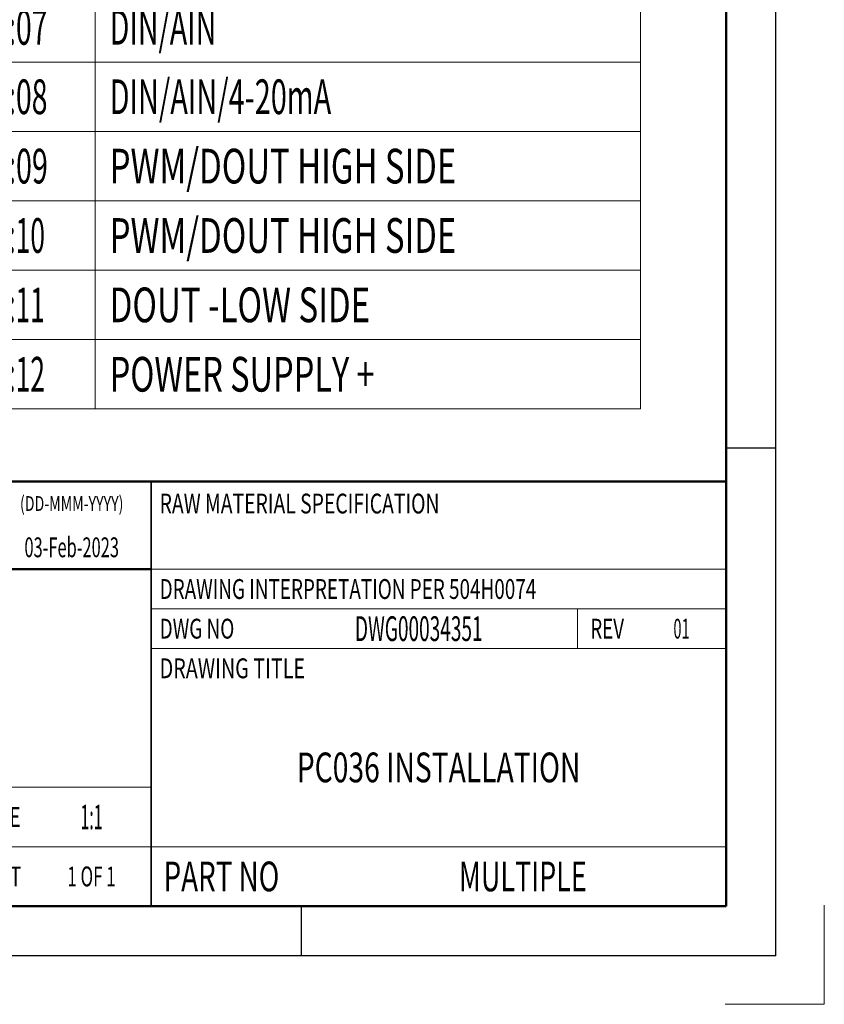
# Model space of a CAD drawing. Units: millimetres. Extents: x 0 to 594, y 0 to 420.
# Drawn here: x 513 to 594, y 0 to 99 of the extents above; entities that cross this region are included whole.
import ezdxf

# ---------------------------------------------------------------- set-up
doc = ezdxf.new("R2010")
doc.units = ezdxf.units.MM
for name, color, linetype, true_color in [('1', 7, 'Continuous', 0xffffff), ('254', 7, 'Continuous', 0xffffff), ('255', 7, 'Continuous', 0xffffff), ('256', 7, 'Continuous', 0xffffff)]:
    doc.layers.add(name, color=color, linetype=linetype, true_color=true_color)
doc.styles.add('latin_extended', font='simplex.shx')

# ---------------------------------------------------------------- blocks, each defined once
blk = doc.blocks.new('TabularNote2')
at = {"layer": '1', "color": 172, "linetype": 'Continuous', "lineweight": 18}
for p, q in [((0, 0), (17, 0)), ((0, 0), (0, -7)), ((17, 0), (72, 0)), ((72, 0), (72, -7)), ((0, -7), (17, -7)), ((0, -7), (0, -14)), ((17, -7), (72, -7)), ((17, -7), (17, -14)), ((72, -7), (72, -14)), ((0, -14), (17, -14)), ((0, -14), (0, -21)), ((17, -14), (72, -14)), ((17, -14), (17, -21)), ((72, -14), (72, -21)), ((0, -21), (17, -21)), ((0, -21), (0, -28)), ((17, -21), (72, -21)), ((17, -21), (17, -28)), ((72, -21), (72, -28)), ((0, -28), (17, -28)), ((0, -28), (0, -35)), ((17, -28), (72, -28)), ((17, -28), (17, -35)), ((72, -28), (72, -35)), ((0, -35), (17, -35)), ((0, -35), (0, -42)), ((17, -35), (72, -35)), ((17, -35), (17, -42)), ((72, -35), (72, -42)), ((0, -42), (17, -42)), ((0, -42), (0, -49)), ((17, -42), (72, -42)), ((17, -42), (17, -49)), ((72, -42), (72, -49)), ((0, -49), (17, -49)), ((0, -49), (0, -56)), ((17, -49), (72, -49)), ((17, -49), (17, -56)), ((72, -49), (72, -56)), ((0, -56), (17, -56)), ((0, -56), (0, -63)), ((17, -56), (72, -56)), ((17, -56), (17, -63)), ((72, -56), (72, -63)), ((0, -63), (17, -63)), ((0, -63), (0, -70)), ((17, -63), (72, -63)), ((17, -63), (17, -70)), ((72, -63), (72, -70)), ((0, -70), (17, -70)), ((0, -70), (0, -77)), ((17, -70), (72, -70)), ((17, -70), (17, -77)), ((72, -70), (72, -77)), ((0, -77), (17, -77)), ((0, -77), (0, -84)), ((17, -77), (72, -77)), ((17, -77), (17, -84)), ((72, -77), (72, -84)), ((0, -84), (17, -84)), ((0, -84), (0, -91)), ((17, -84), (72, -84)), ((17, -84), (17, -91)), ((72, -84), (72, -91)), ((0, -91), (17, -91)), ((0, -91), (0, -98)), ((17, -91), (72, -91)), ((17, -91), (17, -98)), ((72, -91), (72, -98)), ((0, -98), (17, -98)), ((17, -98), (72, -98))]:
    blk.add_line(p, q, dxfattribs=at)
at = {"layer": '1', "color": 18, "linetype": 'Continuous', "lineweight": 18, "char_height": 3.5, "line_spacing_factor": 0.873494, "style": 'latin_extended'}
for s, insert, attachment_point in [('\\W0.5354;C3', (36, -3.5), 5), ('\\W0.7109;PIN #', (8.5, -10.5), 5), ('\\W0.7292;PIN TYPE', (18.4675, -10.5), 4), ('\\W0.6002;C3:01', (8.5, -17.5), 5), ('\\W0.6111;DIN/AIN/4-20mA', (18.4675, -17.5), 4), ('\\W0.6003;C3:02', (8.5, -24.5), 5), ('\\W0.6111;DIN/AIN/4-20mA', (18.4675, -24.5), 4), ('\\W0.6003;C3:03', (8.5, -31.5), 5), ('\\W0.6058;DIN/AIN', (18.4675, -31.5), 4), ('\\W0.6157;C3:04', (8.5, -38.5), 5), ('\\W0.6482;DIN/AIN/RESISTANCE', (18.4675, -38.5), 4), ('\\W0.6003;C3:05', (8.5, -45.5), 5), ('\\W0.6482;DIN/AIN/RESISTANCE', (18.4675, -45.5), 4), ('\\W0.6460;DIN/AIN/FREQIN/SENT', (18.4675, -52.5), 4), ('\\W0.6003;C3:06', (8.5, -52.5), 5), ('\\W0.6058;DIN/AIN', (18.4675, -59.5), 4), ('\\W0.6003;C3:07', (8.5, -59.5), 5), ('\\W0.6111;DIN/AIN/4-20mA', (18.4675, -66.5), 4), ('\\W0.6003;C3:08', (8.5, -66.5), 5), ('\\W0.6962;PWM/DOUT HIGH SIDE', (18.4675, -73.5), 4), ('\\W0.6072;C3:09', (8.5, -73.5), 5), ('\\W0.6962;PWM/DOUT HIGH SIDE', (18.4675, -80.5), 4), ('\\W0.5593;C3:10', (8.5, -80.5), 5), ('\\W0.5562;C3:11', (8.5, -87.5), 5), ('\\W0.6987;DOUT -LOW SIDE', (18.4675, -87.5), 4), ('\\W0.5593;C3:12', (8.5, -94.5), 5), ('\\W0.6879;POWER SUPPLY +', (18.4675, -94.5), 4)]:
    blk.add_mtext(s, dxfattribs=dict(at, insert=insert, attachment_point=attachment_point))
blk = doc.blocks.new('TabularNote4')
at = {"layer": '255', "color": 1, "linetype": 'Continuous', "lineweight": 50}
for p, q in [((-74, 8.83333), (-70, 8.83333)), ((-70, 8.83333), (-58, 8.83333)), ((-58, 8.83333), (-47, 8.83333)), ((-47, 8.83333), (-41, 8.83333)), ((-41, 8.83333), (-15, 8.83333)), ((-15, 8.83333), (-9, 8.83333)), ((-9, 8.83333), (0, 8.83333))]:
    blk.add_line(p, q, dxfattribs=at)
at = {"layer": '255', "color": 1, "linetype": 'Continuous', "lineweight": 35}
for p, q in [((-58, 8.83333), (-58, 4.416665)), ((0, 8.83333), (0, 4.416665)), ((-58, 4.416665), (-58, 0)), ((0, 4.416665), (0, 0))]:
    blk.add_line(p, q, dxfattribs=at)
at = {"layer": '1', "color": 1, "linetype": 'Continuous', "lineweight": 18, "line_spacing_factor": 0.873494, "style": 'latin_extended'}
for s, insert, char_height, attachment_point in [('\\W0.6976;(DD-MMM-YYYY)', (-66, 6.624998), 1.5, 5), ('\\W0.7157;RAW MATERIAL SPECIFICATION', (-57.132497, 6.624998), 2, 4)]:
    blk.add_mtext(s, dxfattribs=dict(at, insert=insert, char_height=char_height, attachment_point=attachment_point))
at = {"layer": '1', "color": 5, "linetype": 'Continuous', "lineweight": 18, "insert": (-66, 2.208333), "char_height": 2, "attachment_point": 5, "line_spacing_factor": 0.873494, "style": 'latin_extended'}
blk.add_mtext('\\W0.6079;03-Feb-2023', dxfattribs=at)
blk = doc.blocks.new('TabularNote6')
at = {"layer": '255', "color": 1, "linetype": 'Continuous', "lineweight": 50}
for p, q in [((-124, 34), (-110, 34)), ((-124, 34), (-124, 30)), ((-110, 34), (-104, 34)), ((-104, 34), (-102, 34)), ((-102, 34), (-96, 34)), ((-96, 34), (-83, 34)), ((-83, 34), (-78, 34)), ((-78, 34), (-74, 34)), ((-74, 34), (-70, 34)), ((-70, 34), (-58, 34)), ((-124, 30), (-124, 26)), ((-124, 26), (-124, 22)), ((-124, 22), (-124, 14))]:
    blk.add_line(p, q, dxfattribs=at)
at = {"layer": '255', "color": 1, "linetype": 'Continuous', "lineweight": 35}
for p, q in [((-58, 34), (-58, 30)), ((0, 34), (0, 30)), ((-58, 30), (-58, 26)), ((0, 30), (0, 26)), ((-58, 26), (-58, 22)), ((0, 26), (0, 22)), ((-58, 22), (-58, 14)), ((0, 22), (0, 14)), ((-58, 14), (-58, 12)), ((0, 14), (0, 12)), ((-58, 12), (-58, 6)), ((0, 12), (0, 6)), ((-58, 6), (-58, 0)), ((0, 6), (0, 0)), ((-124, 0), (-110, 0)), ((-110, 0), (-104, 0)), ((-104, 0), (-102, 0)), ((-102, 0), (-96, 0)), ((-96, 0), (-83, 0)), ((-83, 0), (-78, 0)), ((-78, 0), (-74, 0)), ((-74, 0), (-70, 0)), ((-70, 0), (-58, 0)), ((-58, 0), (-47, 0)), ((-47, 0), (-41, 0)), ((-41, 0), (-15, 0)), ((-15, 0), (-9, 0)), ((-9, 0), (0, 0))]:
    blk.add_line(p, q, dxfattribs=at)
at = {"layer": '255', "color": 172, "linetype": 'Continuous', "lineweight": 18}
for p, q in [((-58, 34), (-47, 34)), ((-47, 34), (-41, 34)), ((-41, 34), (-15, 34)), ((-15, 34), (-9, 34)), ((-9, 34), (0, 34)), ((-124, 14), (-124, 12)), ((-124, 12), (-124, 6)), ((-124, 6), (-124, 0))]:
    blk.add_line(p, q, dxfattribs=at)
at = {"layer": '255', "color": 5, "linetype": 'Continuous', "lineweight": 18}
for p, q in [((-58, 30), (-47, 30)), ((-47, 30), (-41, 30)), ((-41, 30), (-15, 30)), ((-15, 30), (-9, 30)), ((-15, 30), (-15, 26)), ((-9, 30), (0, 30)), ((-58, 26), (-47, 26)), ((-47, 26), (-41, 26)), ((-41, 26), (-15, 26)), ((-15, 26), (-9, 26)), ((-9, 26), (0, 26)), ((-124, 12), (-110, 12)), ((-110, 12), (-104, 12)), ((-104, 12), (-102, 12)), ((-102, 12), (-96, 12)), ((-96, 12), (-83, 12)), ((-83, 12), (-78, 12)), ((-78, 12), (-74, 12)), ((-78, 12), (-78, 6)), ((-74, 12), (-70, 12)), ((-70, 12), (-58, 12)), ((-78, 6), (-74, 6)), ((-78, 6), (-78, 0)), ((-74, 6), (-70, 6)), ((-70, 6), (-58, 6)), ((-58, 6), (-47, 6)), ((-47, 6), (-41, 6)), ((-41, 6), (-15, 6)), ((-15, 6), (-9, 6)), ((-9, 6), (0, 6))]:
    blk.add_line(p, q, dxfattribs=at)
at = {"layer": '1', "color": 1, "linetype": 'Continuous', "lineweight": 18, "line_spacing_factor": 0.873494, "style": 'latin_extended'}
for s, insert, char_height, attachment_point in [('\\W0.6990;DRAWING INTERPRETATION PER 504H0074', (-57.132, 32), 2, 4), ('\\W0.6998;DWG NO', (-57.132, 28), 2, 4), ('\\W0.5640;DWG00034351', (-31, 28), 2.5, 5), ('\\W0.6908;REV', (-12, 28), 2, 5), ('\\W0.5398;01', (-4.5, 28), 2, 5), ('\\W0.7304;DRAWING TITLE', (-57.132, 24), 2, 4), ('\\W0.7021;SCALE', (-74, 9), 2, 5), ('\\W0.4722;1:1', (-64, 9), 2.5, 5), ('\\W0.6873;SHEET', (-74, 3), 2, 5), ('\\W0.6272;1 OF 1', (-64, 3), 2, 5), ('\\W0.6848;PART NO', (-56.733, 3), 3, 4)]:
    blk.add_mtext(s, dxfattribs=dict(at, insert=insert, char_height=char_height, attachment_point=attachment_point))
at = {"layer": '1', "color": 5, "linetype": 'Continuous', "lineweight": 25, "insert": (-29, 14), "char_height": 3, "attachment_point": 5, "line_spacing_factor": 0.873494, "style": 'latin_extended'}
blk.add_mtext('\\W0.6969;PC036 INSTALLATION', dxfattribs=at)
at = {"layer": '1', "color": 1, "linetype": 'Continuous', "lineweight": 25, "insert": (-20.5, 3), "char_height": 3, "attachment_point": 5, "line_spacing_factor": 0.873494, "style": 'latin_extended'}
blk.add_mtext('\\W0.6655;MULTIPLE', dxfattribs=at)

msp = doc.modelspace()

# ---------------------------------------------------------------- linework, layer by layer
at = {"layer": '254', "color": 172, "linetype": 'Continuous', "lineweight": 18}
msp.add_line((583.9, 9.9), (583.9, 52.73755), dxfattribs=at)
at = {"layer": '256', "color": 5, "linetype": 'Continuous', "lineweight": 25}
for p, q in [((588.9, 4.9), (588.9, 414.9)), ((583.9, 56.15), (588.9, 56.15)), ((541.06667, 4.9), (541.06667, 9.9)), ((588.9, 4.9), (14.9, 4.9))]:
    msp.add_line(p, q, dxfattribs=at)
at = {"layer": '256', "color": 1, "linetype": 'Continuous', "lineweight": 50}
for p, q in [((583.9, 9.9), (583.9, 409.9)), ((19.9, 9.9), (583.9, 9.9))]:
    msp.add_line(p, q, dxfattribs=at)
at = {"layer": '256', "color": 5, "linetype": 'Continuous', "lineweight": 13}
for q in [(593.8, 10), (583.8, 0)]:
    msp.add_line((593.8, 0), q, dxfattribs=at)

# ---------------------------------------------------------------- block references
at = {"layer": '1', "color": 172, "linetype": 'Continuous', "lineweight": 18}
msp.add_blockref('TabularNote2', (503.25831, 158.06841), dxfattribs=at)
at = {"layer": '255', "color": 172, "linetype": 'Continuous', "lineweight": 18}
for name, p in [('TabularNote4', (583.9, 43.9)), ('TabularNote6', (583.9, 9.9))]:
    msp.add_blockref(name, p, dxfattribs=at)

doc.saveas('drawing.dxf')
